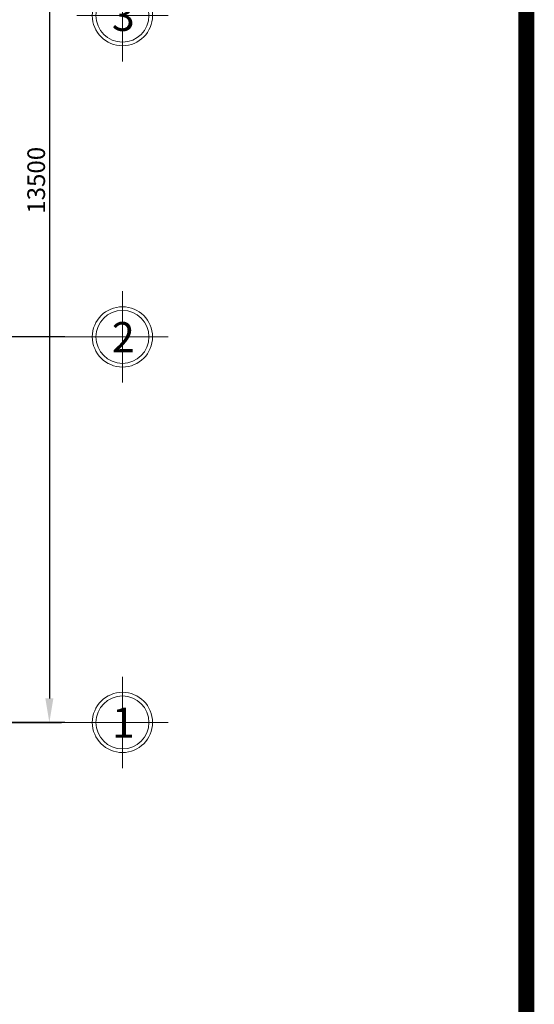
# Model space of a CAD drawing. Units: millimetres. Extents: x -82644 to 1702046, y -8677 to 532739.
# Drawn here: x -81241 to -81177, y -8278 to -8155 of the extents above; entities that cross this region are included whole.
import ezdxf
from ezdxf.enums import TextEntityAlignment as Align

# ---------------------------------------------------------------- set-up
doc = ezdxf.new("R2010")
doc.units = ezdxf.units.MM
doc.header["$LTSCALE"] = 1000
doc.linetypes.add('CENTER2', pattern=[28.575, 19.05, -3.175, 3.175, -3.175])
doc.linetypes.add('DASHDOT', pattern=[25.4, 12.7, -6.35, 0, -6.35])
doc.layers.get('Defpoints').update_dxf_attribs({"color": 251})
for name, color, linetype, lineweight in [('GHICHU', 7, 'Continuous', 18), ('KTHUOC', 134, 'Continuous', 15), ('TRUC', 8, 'DASHDOT', 5)]:
    doc.layers.add(name, color=color, linetype=linetype, lineweight=lineweight)
doc.layers.add('XE', color=1, linetype='Continuous')
doc.styles.add('H', font='VAVON.TTF', dxfattribs={"height": 0.25})
doc.styles.add('KT', font='VAVON.TTF')
doc.dimstyles.new('TL100', dxfattribs={"dimtxt": 2.2, "dimasz": 3, "dimexe": 1.5, "dimexo": 1.5, "dimgap": 0.5, "dimtad": 1, "dimdec": 0, "dimlfac": 100, "dimzin": 9, "dimtxsty": 'KT', "dimblk": 'DOTSMALL', "dimcen": 0.09, "dimdle": 2, "dimclrd": 134, "dimclre": 134, "dimclrt": 51, "dimadec": 0, "dimazin": 0, "dimtfac": 1, "dimtdec": 0, "dimtix": 1, "dimtmove": 2, "dimatfit": 3, "dimfxl": 0, "dimtolj": 1, "dimtzin": 9, "dimarcsym": 0})

# ---------------------------------------------------------------- blocks, each defined once
blk = doc.blocks.new('A$C48352022')
at = {"layer": 'GHICHU', "ltscale": 0.5}
for p, q in [((5.69, 0), (5.69, 11.37)), ((0, 5.69), (11.37, 5.69))]:
    blk.add_line(p, q, dxfattribs=at)
blk.add_circle((5.69, 5.69), 3.75, dxfattribs=at)
at = {"layer": 'GHICHU', "color": 40, "ltscale": 0.5}
blk.add_circle((5.69, 5.69), 3.3, dxfattribs=at)
at = {"layer": 'GHICHU', "color": 0, "ltscale": 0.5, "style": 'H'}
blk.add_attdef('1', text='', height=3.75, dxfattribs=at).set_placement((5.58, 3.79), align=Align.CENTER)
blk = doc.blocks.new('_DOTSMALL')
at = {"color": 0, "linetype": 'ByBlock', "const_width": 0.5}
blk.add_lwpolyline([(-0.0625, 0, 1), (0.0625, 0, 1)], format="xyb", close=True, dxfattribs=at)
blk = doc.blocks.new('*D951')
at = {"layer": 'Defpoints', "color": 0, "transparency": 16777216}
for p in [(-81233.53, -8194.46), (-81243.94, -8242.46), (-81233.53, -8242.46)]:
    blk.add_point(p, dxfattribs=at)
at = {"layer": 'KTHUOC', "color": 134, "lineweight": -2, "transparency": 16777216}
for p, q in [((-81243.94, -8192.46), (-81243.94, -8244.46)), ((-81235.03, -8194.46), (-81245.44, -8194.46)), ((-81235.03, -8242.46), (-81245.44, -8242.46))]:
    blk.add_line(p, q, dxfattribs=at)
at = {"layer": 'KTHUOC', "color": 134, "lineweight": -2, "transparency": 16777216, "xscale": 3, "yscale": 3, "zscale": 3}
for p, rotation in [((-81243.94, -8194.46), 90), ((-81243.94, -8242.46), 270)]:
    blk.add_blockref('_DOTSMALL', p, dxfattribs=dict(at, rotation=rotation))
at = {"layer": 'KTHUOC', "color": 51, "transparency": 16777216, "insert": (-81245.58, -8218.46), "char_height": 2.2, "attachment_point": 5, "rotation": 90, "style": 'KT'}
blk.add_mtext('\\A1;4800', dxfattribs=at)
blk = doc.blocks.new('*D952')
at = {"layer": 'Defpoints', "color": 0, "transparency": 16777216}
for p in [(-81246.78, -8107.46), (-81249.44, -8242.47), (-81236.94, -8242.47)]:
    blk.add_point(p, dxfattribs=at)
at = {"layer": 'KTHUOC', "color": 134, "lineweight": -2, "transparency": 16777216}
for p, q in [((-81245.28, -8107.46), (-81235.44, -8107.46)), ((-81236.94, -8110.46), (-81236.94, -8239.47)), ((-81247.94, -8242.47), (-81235.44, -8242.47))]:
    blk.add_line(p, q, dxfattribs=at)
at = {"layer": 'KTHUOC', "color": 134, "transparency": 16777216}
for points in [[(-81237.44, -8110.46), (-81236.44, -8110.46), (-81236.94, -8107.46)], [(-81237.44, -8239.47), (-81236.44, -8239.47), (-81236.94, -8242.47)]]:
    blk.add_solid(points, dxfattribs=at)
at = {"layer": 'KTHUOC', "color": 51, "transparency": 16777216, "insert": (-81238.58, -8174.96), "char_height": 2.2, "attachment_point": 5, "rotation": 90, "style": 'KT'}
blk.add_mtext('\\A1;13500', dxfattribs=at)

msp = doc.modelspace()

# ---------------------------------------------------------------- linework, layer by layer
at = {"layer": 'TRUC', "linetype": 'DASHDOT', "ltscale": 0.0005}
for p, q in [((-81233.528, -8194.463), (-81496.611, -8194.463)), ((-81233.528, -8242.463), (-81496.611, -8242.463))]:
    msp.add_line(p, q, dxfattribs=at)
at = {"layer": 'XE', "linetype": 'CENTER2', "const_width": 2}
msp.add_lwpolyline([(-81577.596, -8370.246), (-81177.596, -8370.246), (-81177.596, -8093.246), (-81577.596, -8093.246)], close=True, dxfattribs=at)

# ---------------------------------------------------------------- block references
at = {"layer": 'GHICHU'}
ref = msp.add_blockref('A$C48352022', (-81222.157, -8160.149), dxfattribs=dict(at, xscale=-1))
ref.add_attrib('1', '3', dxfattribs={"color": 0, "ltscale": 0.5, "extrusion": (0, 0, -1), "height": 3.75, "style": 'H', "text_generation_flag": 2}).set_placement((81227.739, -8156.36), align=Align.CENTER)
ref = msp.add_blockref('A$C48352022', (-81222.157, -8200.149), dxfattribs=dict(at, xscale=-1))
ref.add_attrib('1', '2', dxfattribs={"color": 0, "ltscale": 0.5, "extrusion": (0, 0, -1), "height": 3.75, "style": 'H', "text_generation_flag": 2}).set_placement((81227.739, -8196.36), align=Align.CENTER)
ref = msp.add_blockref('A$C48352022', (-81222.157, -8248.149), dxfattribs=dict(at, xscale=-1))
ref.add_attrib('1', '1', dxfattribs={"color": 0, "ltscale": 0.5, "extrusion": (0, 0, -1), "height": 3.75, "style": 'H', "text_generation_flag": 2}).set_placement((81227.739, -8244.36), align=Align.CENTER)

# ---------------------------------------------------------------- dimensions: what is measured, and where the dimension line sits
at = {"layer": 'KTHUOC'}
dim = msp.add_linear_dim(base=(-81236.938, -8242.465), p1=(-81246.781, -8107.461), p2=(-81249.438, -8242.465), angle=90, dimstyle='TL100', override={"dimsah": 1}, dxfattribs=at)
dim.commit()
dim.dimension.update_dxf_attribs({"geometry": '*D952', "text_midpoint": (-81238.577, -8174.963)})
dim = msp.add_linear_dim(base=(-81243.938, -8242.463), p1=(-81233.528, -8194.463), p2=(-81233.528, -8242.463), angle=90, dimstyle='TL100', dxfattribs=at)
dim.commit()
dim.dimension.update_dxf_attribs({"geometry": '*D951', "text_midpoint": (-81245.577, -8218.463)})

doc.saveas('drawing.dxf')
